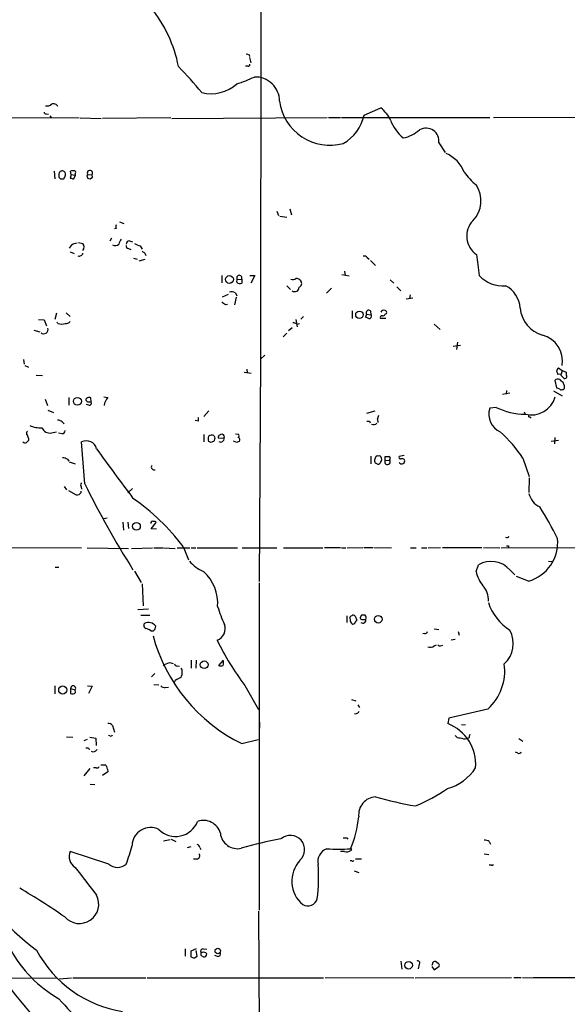
# Model space of a CAD drawing. Extents: x 4 to 1044, y 7 to 909.
# Drawn here: x 411 to 513, y 452 to 635 of the extents above; entities that cross this region are included whole.
import ezdxf

# ---------------------------------------------------------------- set-up
doc = ezdxf.new("R2010")
doc.units = 0
doc.header["$MEASUREMENT"] = 0
doc.layers.add('MAIN', color=5, linetype='CONTINUOUS')

msp = doc.modelspace()

# ---------------------------------------------------------------- linework, layer by layer
at = {"layer": 'MAIN'}
for p, q in [((456.2687, 670.814), (456.184, 571.754)), ((454.0673, 628.396), (454.152, 628.0573)), ((454.152, 627.888), (454.406, 626.872)), ((453.898, 626.2793), (453.39, 626.2793)), ((475.488, 617.1353), (478.6207, 618.49)), ((406.9927, 616.712), (422.4867, 616.6273)), ((416.306, 617.3893), (416.7293, 617.3046)), ((416.9833, 617.0506), (417.2373, 616.712)), ((422.656, 616.6273), (426.5507, 616.5426)), ((439.5047, 616.6273), (426.8047, 616.5426)), ((439.674, 616.5426), (468.63, 616.712)), ((468.884, 616.712), (471.0853, 616.712)), ((471.2547, 616.712), (498.856, 616.712)), ((499.5333, 616.712), (519.684, 616.7966)), ((489.3733, 611.9706), (490.5587, 610.1926)), ((417.83, 606.7213), (417.9147, 605.282)), ((420.9627, 606.1286), (420.878, 606.7213)), ((418.6767, 605.8746), (418.6767, 605.6206)), ((419.0153, 605.282), (419.608, 605.282)), ((420.9627, 606.1286), (420.7933, 605.4513)), ((420.9627, 606.1286), (421.7247, 605.9593)), ((421.4707, 605.282), (421.8093, 605.9593)), ((421.7247, 606.2133), (421.7247, 605.9593)), ((421.8093, 605.9593), (421.7247, 605.9593)), ((423.926, 605.7053), (424.0107, 605.4513)), ((424.0953, 606.044), (424.8573, 606.1286)), ((424.5187, 605.282), (424.942, 605.6206)), ((424.942, 605.6206), (424.8573, 606.1286)), ((459.232, 599.2706), (459.5707, 598.5086)), ((461.6873, 599.694), (461.9413, 598.5933)), ((429.9373, 597.3233), (430.784, 596.9846)), ((459.8247, 598.3393), (461.0947, 598.17)), ((429.3447, 596.0533), (429.006, 595.9686)), ((428.498, 594.2753), (428.1593, 593.6826)), ((431.8, 593.7673), (432.3927, 593.598)), ((420.9627, 592.9206), (420.624, 592.4126)), ((422.3173, 593.4286), (423.164, 593.2593)), ((431.6307, 592.328), (432.054, 592.1586)), ((433.832, 592.836), (434.1707, 592.2433)), ((420.7933, 591.7353), (421.5553, 591.3966)), ((432.562, 590.55), (433.2393, 590.3806)), ((434.6787, 590.296), (433.578, 589.9573)), ((434.6787, 591.4813), (434.848, 591.058)), ((476.0807, 590.6346), (476.4193, 590.3806)), ((476.6733, 590.1266), (477.6047, 589.1953)), ((448.9873, 587.3326), (448.9873, 585.978)), ((451.7813, 586.0626), (451.866, 586.5706)), ((451.866, 586.5706), (452.7127, 586.6553)), ((452.7127, 586.6553), (452.7127, 585.8933)), ((454.2367, 587.3326), (455.168, 587.3326)), ((455.168, 587.3326), (454.406, 585.8933)), ((471.3393, 587.502), (472.694, 587.248)), ((471.8473, 588.0946), (471.932, 587.3326)), ((480.314, 586.486), (480.9913, 585.8933)), ((461.0947, 585.3853), (461.772, 584.708)), ((469.392, 584.962), (468.4607, 584.0306)), ((481.584, 585.216), (482.346, 584.454)), ((450.1727, 583.7766), (449.072, 583.2686)), ((451.6967, 583.2686), (451.358, 581.8293)), ((451.5273, 584.1153), (451.7813, 583.5226)), ((484.5473, 583.0993), (483.2773, 582.93)), ((484.0393, 583.692), (483.9547, 583.0146)), ((449.6647, 581.914), (450.088, 581.9986)), ((414.8667, 579.12), (415.9673, 579.0353)), ((415.9673, 579.0353), (416.3907, 577.9346)), ((418.2533, 580.3053), (417.9147, 579.12)), ((420.0313, 580.39), (420.7933, 579.7126)), ((462.788, 579.12), (463.042, 577.7653)), ((464.2273, 579.7126), (463.7193, 579.2046)), ((473.2867, 580.7286), (473.2867, 579.2893)), ((475.9113, 580.136), (475.742, 579.5433)), ((475.9113, 580.136), (476.758, 579.9666)), ((476.6733, 580.7286), (476.758, 579.9666)), ((476.8427, 579.9666), (476.758, 579.9666)), ((479.552, 579.2893), (478.536, 579.2893)), ((479.3827, 580.136), (479.6367, 580.2206)), ((414.02, 577.1726), (415.1207, 576.834)), ((418.5073, 578.358), (418.338, 578.612)), ((462.1107, 577.596), (461.4333, 577.0033)), ((462.9573, 578.2733), (463.4653, 578.358)), ((488.5267, 578.2733), (489.6273, 577.2573)), ((461.0947, 576.58), (460.4173, 575.9026)), ((493.4373, 574.294), (492.0827, 574.1246)), ((492.8447, 574.8866), (492.6753, 573.532)), ((412.0727, 571.6693), (412.242, 570.8226)), ((456.184, 571.754), (455.93, 530.352)), ((457.0307, 572.516), (456.184, 571.754)), ((412.3267, 570.5686), (413.004, 570.23)), ((453.644, 569.8913), (453.7287, 569.214)), ((511.6407, 570.1453), (512.318, 569.6373)), ((414.4433, 568.7906), (415.6287, 568.706)), ((453.136, 569.2986), (454.4907, 569.1293)), ((512.1487, 568.96), (511.556, 568.8753)), ((512.318, 569.6373), (512.1487, 568.96)), ((512.1487, 568.706), (512.1487, 568.96)), ((512.318, 569.6373), (513.08, 569.2986)), ((510.9633, 567.7746), (511.302, 566.42)), ((512.7413, 566.7586), (512.4873, 567.5206)), ((420.5393, 564.642), (420.5393, 563.2026)), ((424.688, 563.7953), (424.6033, 564.5573)), ((427.0587, 564.7266), (427.8207, 564.642)), ((502.5813, 565.404), (501.2267, 565.15)), ((501.9887, 565.912), (501.904, 565.2346)), ((510.7093, 565.8273), (512.318, 564.896)), ((512.318, 566.0813), (512.572, 566.0813)), ((416.1367, 564.3033), (416.56, 563.118)), ((424.2647, 563.2026), (423.7567, 563.2873)), ((424.0107, 563.7953), (424.688, 563.7953)), ((500.0413, 562.7793), (498.856, 562.61)), ((416.6447, 562.2713), (417.6607, 561.848)), ((446.6167, 562.102), (445.6853, 561.086)), ((475.996, 561.6786), (477.52, 562.102)), ((505.2907, 561.9326), (505.46, 561.5093)), ((506.3067, 561.0013), (506.5607, 560.7473)), ((419.2693, 560.07), (419.6927, 559.7313)), ((444.5847, 560.2393), (444.0767, 560.324)), ((476.504, 560.2393), (476.5887, 559.9006)), ((477.9433, 560.578), (478.028, 559.9853)), ((413.004, 557.022), (413.004, 556.5986)), ((417.322, 558.038), (418.2533, 558.2073)), ((419.2693, 557.8686), (418.592, 557.9533)), ((445.6853, 557.6993), (445.6853, 556.3446)), ((447.7173, 557.022), (447.548, 556.4293)), ((448.31, 557.1066), (449.4107, 557.022)), ((451.5273, 557.8686), (452.12, 557.784)), ((510.9633, 557.1913), (510.8787, 556.006)), ((423.5027, 548.5553), (422.91, 556.3446)), ((447.04, 556.26), (446.532, 556.4293)), ((451.7813, 556.26), (451.1887, 556.514)), ((510.286, 556.514), (511.6407, 556.6833)), ((476.758, 553.72), (476.758, 552.2806)), ((479.3827, 552.8733), (479.3827, 553.6353)), ((482.9387, 553.8046), (482.0073, 553.6353)), ((420.2853, 553.1273), (420.5393, 552.7886)), ((420.624, 552.6193), (421.7247, 552.2806)), ((477.52, 553.2966), (477.4353, 553.0426)), ((477.52, 552.45), (478.028, 552.196)), ((479.3827, 552.8733), (480.2293, 552.958)), ((505.0367, 553.2966), (506.222, 549.91)), ((506.222, 549.656), (506.1373, 546.9466)), ((419.6927, 548.0473), (420.116, 547.4546)), ((422.8253, 547.9626), (422.91, 547.5393)), ((420.4547, 547.2853), (421.894, 546.5233)), ((422.8253, 546.9466), (422.8253, 547.2006)), ((432.3927, 547.7086), (431.546, 546.862)), ((427.0587, 542.1206), (427.6513, 542.2053)), ((430.6147, 541.4433), (430.6993, 539.9193)), ((431.546, 541.4433), (431.6307, 540.258)), ((435.864, 540.1733), (436.7953, 541.3586)), ((436.88, 540.0886), (435.864, 540.1733)), ((441.7907, 536.8713), (442.8067, 534.416)), ((502.3273, 537.0406), (502.3273, 536.7866)), ((400.05, 536.702), (422.91, 536.6173)), ((423.926, 536.6173), (431.6307, 536.5326)), ((432.2233, 536.5326), (436.118, 536.6173)), ((436.372, 536.6173), (438.0653, 536.6173)), ((438.2347, 536.6173), (440.3513, 536.5326)), ((440.69, 536.6173), (443.0607, 536.6173)), ((443.3147, 536.6173), (444.1613, 536.6173)), ((444.4153, 536.6173), (451.9507, 536.6173)), ((452.7973, 536.6173), (459.232, 536.6173)), ((460.502, 536.6173), (467.7833, 536.6173)), ((468.122, 536.702), (471.0853, 536.702)), ((471.2547, 536.6173), (472.1013, 536.6173)), ((472.3553, 536.6173), (475.234, 536.702)), ((475.4033, 536.702), (477.0967, 536.702)), ((477.266, 536.702), (480.568, 536.6173)), ((484.124, 536.6173), (485.14, 536.6173)), ((486.156, 536.6173), (487.172, 536.6173)), ((487.426, 536.6173), (489.712, 536.702)), ((490.0507, 536.702), (497.4167, 536.702)), ((497.6707, 536.702), (500.7187, 536.6173)), ((500.9727, 536.6173), (526.4573, 536.7866)), ((496.316, 532.2146), (496.7393, 533.4846)), ((509.778, 534.162), (510.6247, 534.0773)), ((417.9993, 533.0613), (418.6767, 533.0613)), ((432.7313, 532.2993), (434.0013, 530.1826)), ((502.666, 532.4686), (503.5127, 531.622)), ((434.1707, 529.9286), (434.34, 525.8646)), ((455.93, 530.098), (455.93, 469.2226)), ((506.0527, 530.4366), (503.8513, 531.2833)), ((433.4087, 525.1873), (435.356, 525.272)), ((433.9167, 524.0866), (435.61, 524.0866)), ((474.98, 524.0866), (474.726, 523.6633)), ((472.2707, 524.002), (472.2707, 522.732)), ((473.7947, 523.9173), (474.1333, 523.1553)), ((475.0647, 523.3246), (475.8267, 523.3246)), ((435.7793, 521.208), (436.2873, 521.208)), ((436.626, 521.5466), (436.7107, 522.0546)), ((486.7487, 520.7), (486.41, 520.6153)), ((488.5267, 521.5466), (489.3733, 521.462)), ((493.014, 521.0386), (493.1833, 520.3613)), ((488.5267, 518.414), (488.95, 518.5833)), ((492.4213, 519.5993), (491.6593, 519.43)), ((489.712, 518.414), (490.1353, 518.4986)), ((439.2507, 515.2813), (439.928, 515.112)), ((443.3147, 515.7046), (443.3147, 514.2653)), ((444.246, 515.7046), (444.1613, 514.2653)), ((449.2413, 515.7046), (448.3947, 514.7733)), ((436.5413, 513.2493), (435.9487, 512.6566)), ((440.69, 514.6886), (441.1133, 514.604)), ((436.372, 511.2173), (437.3033, 511.1326)), ((440.3513, 511.9793), (440.0973, 511.4713)), ((441.452, 512.7413), (441.3673, 512.4873)), ((417.9147, 510.9633), (417.9147, 509.4393)), ((420.878, 510.4553), (420.878, 509.524)), ((420.878, 510.4553), (421.7247, 510.2013)), ((421.8093, 509.6933), (421.7247, 510.2013)), ((424.0107, 510.9633), (424.8573, 510.8786)), ((424.8573, 510.8786), (424.18, 509.524)), ((438.4887, 510.6246), (439.0813, 510.7093)), ((453.3053, 511.048), (455.8453, 506.5606)), ((473.1173, 508.4233), (473.964, 508.1693)), ((474.3027, 507.4073), (474.6413, 506.8993)), ((498.5173, 506.6453), (491.236, 504.952)), ((456.0147, 501.8193), (456.0993, 504.19)), ((491.236, 504.952), (491.0667, 503.936)), ((428.6673, 503.5973), (429.006, 502.3273)), ((493.6067, 503.7666), (494.3687, 503.682)), ((420.116, 501.4806), (421.3013, 501.396)), ((423.926, 500.9726), (423.3333, 500.7186)), ((424.434, 501.396), (425.5347, 501.2266)), ((425.5347, 501.2266), (425.6193, 499.872)), ((428.1593, 501.65), (427.9053, 501.7346)), ((452.7127, 500.2106), (455.7607, 500.9726)), ((494.9613, 501.2266), (494.6227, 501.142)), ((504.2747, 501.142), (505.0367, 500.634)), ((424.2647, 499.2793), (424.3493, 499.0253)), ((504.1053, 498.4326), (503.682, 498.602)), ((424.434, 495.554), (423.3333, 494.1993)), ((425.6193, 495.7233), (425.1113, 495.7233)), ((426.466, 496.2313), (427.228, 496.2313)), ((427.8207, 494.9613), (426.8047, 494.284)), ((427.736, 495.4693), (427.8207, 494.9613)), ((424.5187, 492.6753), (425.3653, 492.5906)), ((438.15, 482.092), (439.42, 482.346)), ((439.5893, 482.4306), (440.436, 482.0073)), ((472.2707, 482.6846), (472.44, 482.4306)), ((498.7713, 482.0073), (499.0253, 481.4993)), ((427.99, 477.774), (420.7933, 480.1446)), ((443.23, 480.9913), (442.5527, 480.822)), ((444.9233, 480.9066), (445.0927, 480.4833)), ((471.8473, 480.1446), (471.0853, 480.1446)), ((473.1173, 480.4833), (473.0327, 480.314)), ((444.4153, 478.7053), (443.738, 478.7053)), ((473.202, 478.3666), (472.8633, 478.3666)), ((473.8793, 478.79), (474.98, 478.79)), ((497.84, 479.7213), (498.6867, 479.552)), ((473.6253, 476.504), (474.472, 476.25)), ((499.1947, 477.6046), (498.7713, 477.6046)), ((455.8453, 469.0533), (456.0147, 437.642)), ((442.214, 462.026), (442.214, 460.6713)), ((444.246, 462.026), (443.23, 461.6026)), ((445.6007, 462.026), (446.1933, 461.9413)), ((443.23, 461.6026), (443.23, 460.502)), ((443.9073, 460.3326), (444.4153, 460.6713)), ((444.4153, 460.6713), (444.246, 461.6873)), ((445.4313, 461.3486), (445.0927, 461.3486)), ((445.1773, 460.756), (445.6007, 460.502)), ((448.2253, 460.5866), (447.7173, 460.756)), ((482.346, 459.74), (482.5153, 458.216)), ((485.7327, 459.1473), (485.5633, 458.3006)), ((488.188, 459.232), (488.1033, 458.8933)), ((488.1033, 458.724), (488.5267, 458.1313)), ((488.5267, 458.1313), (489.458, 458.8086)), ((489.2887, 459.3166), (488.7807, 459.6553)), ((402.59, 456.5226), (418.2533, 456.6073)), ((418.7613, 456.438), (421.0473, 456.6073)), ((421.3013, 456.6073), (434.848, 456.6073)), ((435.102, 456.6073), (467.9527, 456.6073)), ((468.2067, 456.692), (484.7167, 456.6073)), ((484.9707, 456.6073), (502.92, 456.692)), ((503.3433, 456.692), (504.698, 456.692)), ((504.952, 456.692), (506.73, 456.6073)), ((537.8873, 456.692), (506.8993, 456.6073))]:
    msp.add_line(p, q, dxfattribs=at)
for centre, radius in [((450.431, 586.5778), 0.7233), ((474.6041, 580.0077), 0.6869), ((422.1348, 563.8996), 0.7371), ((433.1203, 540.6462), 0.7178), ((478.1173, 523.3539), 0.7171), ((445.7232, 514.8833), 0.7204), ((419.4, 510.1807), 0.751), ((448.2535, 461.6224), 0.5122), ((483.7704, 458.96), 0.7045)]:
    msp.add_circle(centre, radius, dxfattribs=at)
for centre, radius, start, end in [((416.2662, 621.3589), 25.1471, 11.086827, 38.801179), ((496.1358, 755.473), 133.8593, 251.453817, 251.683013), ((453.9403, 626.5757), 0.2994, 261.878017, 8.121983), ((377.7646, 565.3209), 87.7339, 39.705165, 43.935201), ((447.04, 628.1773), 7.037, 255.364808, 312.358198), ((443.1871, 650.2499), 28.5947, 287.490793, 294.584114), ((455.2546, 619.7652), 4.4854, 359.933576, 92.188705), ((469.0899, 620.9763), 9.4287, 187.411811, 285.397154), ((416.2637, 617.6857), 0.2994, 171.878017, 278.121983), ((416.5599, 619.9578), 1.098, 252.038641, 313.952068), ((417.729, 618.4357), 0.8372, 21.609496, 119.087841), ((474.9368, 613.7903), 5.9715, 23.841394, 51.908574), ((467.7975, 618.7718), 7.8627, 298.865769, 347.986929), ((487.9941, 619.155), 8.1485, 201.232375, 230.118985), ((481.4923, 619.266), 6.4909, 281.346287, 311.783816), ((486.9971, 612.332), 2.4035, 351.352069, 119.39775), ((488.3252, 604.2913), 6.2152, 21.329789, 67.257031), ((419.4116, 606.0508), 0.7557, 87.944849, 193.482758), ((419.107, 606.0312), 0.8428, 355.105939, 66.823725), ((421.4286, 605.2378), 1.5824, 82.322568, 110.362373), ((421.4128, 606.4711), 0.4047, 320.42467, 55.846581), ((424.4434, 606.3826), 0.4856, 328.463608, 224.207405), ((503.1838, 612.7657), 10.9936, 214.417019, 231.339052), ((503.4959, 690.1012), 119.7133, 224.885409, 225.114592), ((250.4224, 690.3107), 189.3506, 333.316974, 333.546117), ((463.4584, 774.7224), 174.5652, 255.853161, 256.082336), ((424.0953, 605.8323), 0.2117, 90, 216.875312), ((466.5872, 732.359), 133.8593, 251.453817, 251.683013), ((491.881, 601.2037), 5.3418, 315.995108, 33.876886), ((498.6847, 594.6435), 4.1094, 136.107222, 236.234139), ((429.9794, 596.3919), 0.7194, 151.913927, 208.079046), ((432.1595, 592.6881), 2.3575, 143.027543, 168.09094), ((431.7859, 593.1887), 0.5788, 88.604026, 181.395974), ((422.6428, 590.1956), 3.2013, 100.42923, 121.655927), ((422.4881, 592.6243), 0.9274, 316.787045, 43.212955), ((429.1489, 593.8679), 0.9879, 240.824849, 315.430602), ((431.6495, 592.789), 0.4614, 163.426842, 267.66472), ((434.4106, 595.9832), 3.1999, 238.345929, 259.582729), ((519.0919, 718.639), 152.6259, 236.192738, 236.421942), ((422.4919, 591.6058), 0.6835, 247.716065, 349.50547), ((475.5303, 590.2535), 0.6694, 34.698943, 108.426829), ((670.5442, 611.961), 175.3734, 186.789731, 188.072963), ((452.2642, 586.8648), 0.4951, 334.962129, 216.457905), ((462.2526, 587.4642), 0.9006, 243.921483, 306.475463), ((462.8749, 585.6952), 1.0484, 36.349618, 94.754565), ((463.076, 585.8594), 0.7892, 292.708651, 35.401804), ((501.3413, 591.3451), 5.979, 222.152179, 274.585537), ((452.3584, 586.5909), 0.7824, 222.472209, 296.925294), ((462.5659, 585.1297), 0.8148, 236.032964, 0.11251), ((499.6038, 580.9794), 4.9316, 2.989522, 63.304534), ((450.8923, 583.0565), 1.2347, 59.047386, 112.154726), ((576.3259, 751.5179), 211.6803, 233.018223, 233.247406), ((476.3346, 580.3779), 0.4875, 45.997215, 209.746339), ((479.171, 580.2631), 0.5895, 68.954813, 158.976444), ((479.3121, 580.4323), 0.3875, 326.88812, 79.502061), ((510.2108, 581.7352), 5.7039, 185.014817, 254.404107), ((475.6824, 578.5858), 0.9594, 47.162672, 86.438195), ((476.3933, 579.7745), 0.4887, 263.11346, 23.144714), ((478.7688, 579.501), 0.3147, 70.332702, 222.282263), ((478.9424, 580.246), 0.4538, 261.419912, 345.972943), ((415.8942, 577.2612), 0.7911, 228.951705, 18.430368), ((419.1847, 581.0241), 2.7508, 255.744007, 284.253974), ((419.9491, 579.4024), 1.0481, 265.232726, 323.657111), ((462.1104, 577.0027), 1.527, 56.315136, 86.812677), ((507.3741, 571.4003), 5.0133, 350.450687, 74.933125), ((512.2753, 569.4046), 0.9754, 130.588552, 176.273063), ((511.5379, 567.2606), 0.7709, 62.431145, 138.186243), ((510.5985, 568.8157), 0.9594, 3.561805, 42.837328), ((427.6305, 483.8742), 119.7487, 44.87695, 45.106099), ((512.8259, 568.5366), 0.3786, 206.565051, 296.578587), ((512.826, 568.5367), 0.3787, 296.558284, 26.558284), ((514.0099, 569.1292), 0.9452, 169.675635, 206.597581), ((553.906, 693.3352), 133.8752, 251.443679, 251.672862), ((512.1487, 566.4201), 0.3787, 206.585347, 296.551521), ((512.8263, 568.6215), 1.1519, 216.026276, 252.884837), ((512.1488, 566.5469), 0.6292, 312.268789, 19.661787), ((424.0954, 564.1339), 0.4234, 90.013532, 179.986468), ((424.3493, 564.2188), 0.4232, 53.116564, 126.883436), ((429.4635, 562.9992), 2.3233, 135, 177.068874), ((506.5986, 565.9931), 4.6261, 255.751682, 344.111255), ((508.5163, 648.6396), 119.7487, 224.885409, 225.114592), ((424.3578, 563.5836), 0.3922, 256.268462, 32.665012), ((502.3389, 561.5185), 3.6499, 162.599621, 245.120046), ((505.5858, 574.2409), 12.7322, 244.184823, 269.433883), ((443.9492, 560.578), 0.7201, 331.943894, 28.049084), ((476.6752, 561.424), 1.5244, 326.291169, 356.841227), ((506.2221, 561.1707), 0.1894, 116.605648, 296.537987), ((415.3169, 564.1273), 5.163, 246.498027, 272.52103), ((416.9955, 559.5775), 1.5738, 202.734406, 281.973974), ((418.5195, 559.4228), 0.9905, 40.799562, 95.608144), ((476.25, 687.2392), 127.0002, 269.885409, 270.114592), ((477.2236, 560.4934), 0.9286, 245.781258, 313.154078), ((413.4276, 557.8685), 0.7808, 139.404277, 192.514482), ((412.3267, 557.1066), 0.6826, 352.88019, 60.261365), ((419.2834, 558.4472), 0.5788, 268.604026, 1.395974), ((448.0131, 556.9373), 1.5658, 161.068631, 198.931369), ((447.1136, 556.605), 1.0219, 64.844235, 124.688416), ((574.625, 599.5985), 133.8593, 198.316987, 198.546184), ((448.86, 557.1491), 0.5516, 122.451277, 184.418621), ((448.8215, 556.9197), 0.598, 235.092753, 9.849801), ((491.168, 430.6994), 133.8752, 108.327138, 108.556321), ((449.0055, 557.2982), 0.4904, 325.720144, 82.205363), ((451.8084, 557.5261), 0.4045, 304.126202, 39.613322), ((451.9083, 556.7256), 0.4827, 322.12814, 74.745922), ((486.3473, 541.465), 22.1197, 32.336458, 49.191305), ((412.3755, 556.6932), 0.5212, 221.974957, 303.781536), ((497.4971, 471.7419), 119.7487, 134.876984, 135.106133), ((423.7991, 554.5922), 1.965, 14.210917, 116.901475), ((489.6165, 429.3523), 133.8593, 108.316987, 108.546184), ((494.3578, 429.3523), 133.8593, 108.316987, 108.546184), ((419.2388, 551.1244), 2.2598, 62.413275, 87.077961), ((811.5994, 831.2013), 474.5116, 215.585541, 216.967821), ((477.981, 553.2778), 0.4614, 73.41494, 177.66472), ((478.2443, 553.2778), 0.4614, 2.33528, 106.573158), ((479.7214, 722.9852), 169.3502, 269.885409, 270.114558), ((479.9922, 553.2586), 0.3828, 308.264816, 79.79691), ((482.2049, 553.466), 0.2602, 139.410647, 282.519254), ((436.4302, 551.688), 0.5444, 152.187539, 291.078312), ((478.3671, 552.8734), 0.947, 169.708141, 206.556934), ((478.0958, 552.6446), 0.4537, 261.405541, 345.969882), ((478.0491, 553.0426), 0.7037, 313.785044, 21.16028), ((479.8333, 552.6428), 0.5061, 152.908432, 38.518372), ((482.4941, 552.831), 0.5699, 211.33616, 21.793942), ((482.4306, 552.1751), 1.0506, 55.65803, 99.273151), ((423.3573, 548.2892), 0.6242, 135.772378, 211.546171), ((573.783, 622.3212), 167.4084, 206.144363, 212.426752), ((422.1026, 547.3004), 0.8046, 254.974091, 333.915799), ((509.905, 547.7086), 3.8811, 193.884072, 243.434289), ((409.9207, 513.1183), 39.748, 36.697497, 55.424594), ((462.0344, 514.3069), 54.9933, 25.977912, 32.973826), ((436.118, 541.2316), 0.3413, 60.265529, 187.11877), ((436.4566, 541.1893), 0.3787, 26.558284, 116.558284), ((502.0733, 538.8821), 0.3446, 222.506361, 349.381366), ((502.158, 621.6905), 84.6501, 269.885409, 270.114592), ((503.984, 537.669), 7.5224, 285.96224, 5.540599), ((448.7116, 539.15), 7.6011, 221.012055, 245.8412), ((499.0863, 529.3811), 4.7273, 40.77785, 119.767431), ((440.4343, 526.3467), 7.8182, 355.220656, 48.637654), ((502.5059, 533.5902), 6.3409, 192.529396, 219.113364), ((494.8918, 527.0205), 3.7231, 355.236103, 43.642885), ((508.2541, 529.7787), 10.2076, 198.988937, 236.238009), ((475.561, 534.3138), 28.6622, 197.499212, 204.57581), ((473.4598, 523.6901), 0.4047, 34.153419, 129.57533), ((475.3186, 354.7367), 169.3502, 89.885409, 90.114558), ((475.2443, 523.595), 0.6421, 335.095231, 49.965914), ((435.0703, 522.1922), 0.6034, 142.129181, 248.380224), ((435.3449, 521.0274), 1.709, 36.946338, 116.064271), ((447.3066, 521.6025), 2.3272, 291.003572, 19.865313), ((473.3186, 523.4939), 0.5213, 102.924594, 209.146411), ((473.5406, 523.1553), 0.6826, 172.87186, 240.261365), ((473.456, 522.7884), 0.3399, 221.636339, 4.759442), ((558.6514, 438.3235), 119.7487, 134.893867, 135.123016), ((475.0224, 523.621), 0.2994, 171.878017, 278.121983), ((475.2375, 523.2224), 0.598, 235.092753, 9.840361), ((434.3619, 519.3257), 2.3563, 53.019707, 78.094435), ((351.8192, 606.0398), 119.7134, 314.876914, 315.106131), ((486.8164, 521.1488), 0.4539, 261.421795, 345.948448), ((498.1594, 518.7946), 5.0787, 312.115764, 29.46278), ((466.6431, 528.4974), 31.5309, 195.112894, 243.781138), ((492.4141, 540.9271), 49.2165, 205.899049, 217.379806), ((489.5426, 518.7525), 0.3785, 206.551513, 296.585359), ((487.8069, 519.2187), 1.0797, 244.453148, 311.812468), ((311.658, 811.3773), 322.417, 293.082832, 293.312015), ((440.6223, 515.1374), 0.4539, 194.039305, 278.578205), ((448.0145, 515.239), 1.3122, 339.212964, 20.782954), ((492.0326, 513.7485), 9.6181, 312.393785, 7.640544), ((440.6902, 513.6727), 0.9651, 344.735509, 37.879149), ((440.8593, 513.2493), 0.7806, 319.400298, 12.526419), ((448.818, 515.7887), 1.1001, 247.369719, 292.630281), ((567.8792, 258.1935), 284.0257, 116.450478, 116.679625), ((421.3503, 510.4913), 0.4737, 322.239616, 184.358813), ((421.2323, 510.2214), 0.7822, 243.068072, 317.533651), ((438.3918, 511.6101), 0.9902, 220.782042, 275.615598), ((473.9005, 506.4759), 0.7036, 254.290627, 338.847314), ((427.9175, 502.9505), 0.9902, 40.782042, 95.60984), ((488.1282, 496.3578), 8.128, 355.522684, 68.80585), ((428.3287, 501.9885), 0.3785, 243.414641, 333.448488), ((493.1691, 502.1437), 0.8524, 208.681808, 282.438404), ((494.2416, 503.1314), 2.0256, 243.970053, 280.844502), ((664.3959, 459.2153), 174.5653, 165.845177, 166.07436), ((423.8412, 498.4318), 0.9474, 63.448472, 100.287538), ((425.0301, 499.6173), 0.9126, 247.982896, 326.228091), ((504.317, 498.7572), 0.3875, 236.88812, 349.502061), ((425.7886, 496.1467), 0.456, 248.20559, 338.193924), ((426.898, 495.4609), 0.8381, 0.574306, 66.812181), ((488.4139, 500.7747), 9.3074, 286.016848, 327.13051), ((471.2424, 521.1241), 35.3253, 293.017969, 303.972483), ((477.8348, 486.9313), 3.3811, 93.902223, 185.975656), ((497.2712, 559.5998), 72.0319, 254.155658, 260.236011), ((440.4019, 487.3306), 4.3986, 225.215528, 338.69736), ((445.5851, 482.6481), 3.2697, 15.671, 109.381424), ((456.6059, 488.0141), 17.9236, 335.750231, 355.408515), ((435.7291, 481.1702), 3.422, 62.611252, 178.742445), ((451.9186, 483.8599), 3.2022, 185.889878, 282.799349), ((480.9603, 379.5076), 105.1198, 101.504885, 105.63594), ((461.772, 480.4833), 2.6377, 311.184904, 131.184903), ((471.932, 652.0345), 169.3502, 269.885409, 270.114592), ((497.7248, 480.0044), 2.2598, 62.413275, 87.077961), ((422.9323, 479.1889), 2.3428, 155.925024, 238.972492), ((402.043, 488.9317), 31.2258, 339.064111, 345.749877), ((444.3308, 480.8221), 0.5985, 8.116564, 81.883436), ((469.4171, 478.2611), 2.5454, 110.028876, 192.981457), ((470.7467, 509.2506), 28.6826, 265.5982, 274.401601), ((472.2706, 481.4149), 1.3389, 251.570464, 304.692988), ((473.0326, 480.5679), 0.1197, 315.033843, 134.966157), ((444.2731, 479.3172), 0.6281, 283.082803, 40.040317), ((467.7157, 474.5869), 5.6821, 137.148806, 229.930147), ((473.329, 478.5359), 0.2117, 233.124688, 0.027065), ((443.6521, 500.6148), 48.5487, 208.064934, 233.137655), ((1714.8991, 1469.4313), 1629.9878, 217.498951, 217.7281321), ((429.5987, 479.6548), 2.4749, 229.458719, 310.539522), ((435.0706, 475.3621), 31.951, 352.766952, 4.176929), ((499.3217, 477.7739), 0.2116, 233.124688, 0.027077), ((351.8342, 370.4378), 118.8503, 55.133278, 59.9243), ((422.4855, 470.3567), 3.6213, 221.59583, 27.281839), ((464.9531, 471.9201), 1.9049, 241.97263, 342.247995), ((431.0135, 473.884), 24.5036, 209.16891, 239.77019), ((434.04, 472.1724), 22.1108, 208.058768, 260.865876), ((445.5524, 461.5331), 0.4953, 84.40337, 201.867995), ((484.9276, 512.3866), 94.8497, 213.28509, 227.037168), ((485.9127, 629.7186), 174.5167, 255.843185, 256.0724), ((446.0235, 461.1791), 0.9461, 169.679445, 206.565051), ((445.643, 460.7137), 0.6693, 34.689739, 108.440363), ((445.6149, 461.0804), 0.5786, 268.593643, 1.406357), ((448.2736, 461.0795), 0.4953, 264.40337, 21.867995), ((485.4839, 459.4172), 0.367, 312.670571, 118.40861), ((488.6114, 459.2658), 0.4247, 66.507351, 184.56424), ((489.1192, 458.9779), 0.3787, 333.44848, 63.414653), ((483.7734, 510.9522), 87.3466, 221.817816, 226.060754)]:
    msp.add_arc(centre, radius, start, end, dxfattribs=at)

doc.saveas('drawing.dxf')
